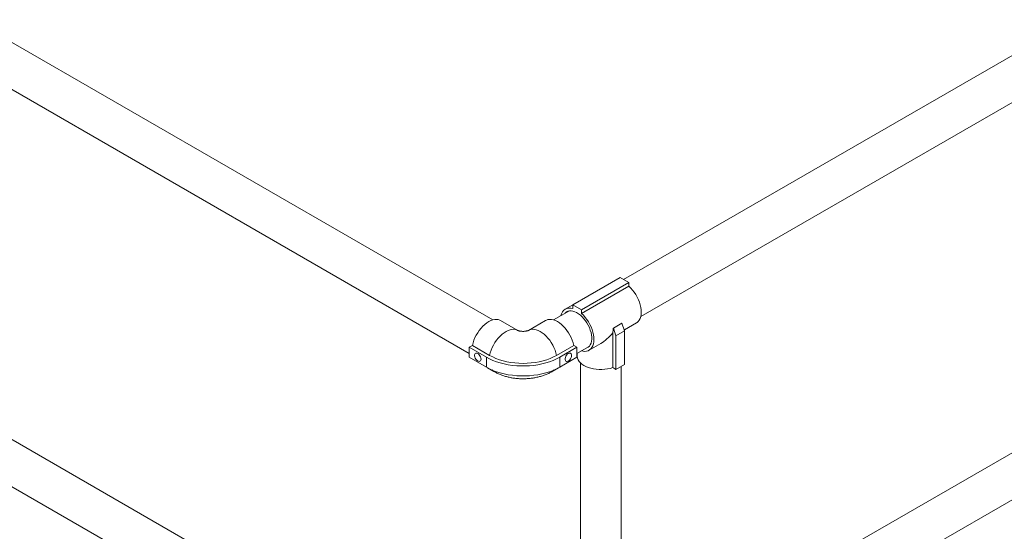
# Model space of a CAD drawing. Units: inches. Extents: x 0.3 to 16.7, y 0.3 to 10.7.
# Drawn here: x 4.6 to 6.6, y 5.5 to 6.6 of the extents above; entities that cross this region are included whole.
import ezdxf

# ---------------------------------------------------------------- set-up
doc = ezdxf.new("R2010")
doc.units = ezdxf.units.IN
doc.header["$MEASUREMENT"] = 0

msp = doc.modelspace()

# ---------------------------------------------------------------- linework, layer by layer
at = {"color": 7, "linetype": 'Continuous', "lineweight": 15}
for p, q in [((7.80244, 7.17697), (5.84053, 6.04439)), ((5.87588, 5.96809), (7.84432, 7.10444)), ((5.57205, 5.96127), (3.81437, 6.97596)), ((3.77283, 6.90323), (5.52364, 5.89251)), ((7.78035, 6.34768), (5.8561, 5.23683)), ((5.89797, 5.1643), (7.82222, 6.27515)), ((5.57249, 5.14499), (3.83822, 6.14616)), ((3.79401, 6.07498), (5.52409, 5.07623)), ((5.83362, 6.04838), (5.73639, 5.99225)), ((5.83362, 6.04838), (5.8513, 6.03817)), ((5.8513, 6.03817), (5.75407, 5.98205)), ((5.8513, 6.03052), (5.75407, 5.97439)), ((5.8513, 6.03817), (5.8513, 6.03052)), ((5.73639, 5.99221), (5.72086, 5.98324)), ((5.73639, 5.9846), (5.73639, 5.99225)), ((5.73639, 5.99225), (5.75407, 5.98205)), ((5.72793, 5.97938), (5.69656, 5.96127)), ((5.75407, 5.98205), (5.75407, 5.97439)), ((5.62332, 5.93961), (5.58797, 5.96002)), ((5.68064, 5.96002), (5.64529, 5.93961)), ((5.83716, 5.95428), (5.81948, 5.94408)), ((5.81948, 5.94408), (5.81955, 5.94404)), ((5.81955, 5.94404), (5.83723, 5.95424)), ((5.82495, 5.92867), (5.81955, 5.94404)), ((5.83723, 5.95424), (5.83716, 5.95428)), ((5.83723, 5.95424), (5.84263, 5.93887)), ((5.84259, 5.94093), (5.86683, 5.95493)), ((5.62332, 5.93961), (5.62311, 5.93973)), ((5.64529, 5.93961), (5.64549, 5.93973)), ((5.81833, 5.86309), (5.81833, 5.93454)), ((5.84263, 5.93887), (5.82495, 5.92867)), ((5.82495, 5.85926), (5.82495, 5.92867)), ((5.84259, 5.93898), (5.84259, 5.94093)), ((5.84263, 5.86947), (5.84263, 5.93887)), ((5.53027, 5.90877), (5.52364, 5.90495)), ((5.559, 5.88454), (5.52364, 5.90495)), ((5.52364, 5.90495), (5.52364, 5.88453)), ((5.56563, 5.88836), (5.53027, 5.90877)), ((5.70298, 5.88836), (5.73833, 5.90877)), ((5.70961, 5.88454), (5.74496, 5.90495)), ((5.73833, 5.90877), (5.74496, 5.90495)), ((5.74496, 5.89251), (5.7698, 5.90685)), ((5.74496, 5.90495), (5.74496, 5.88453)), ((5.7696, 5.8988), (5.79384, 5.91279)), ((5.559, 5.86412), (5.52364, 5.88453)), ((5.559, 5.88454), (5.559, 5.86412)), ((5.70961, 5.88454), (5.70961, 5.86412)), ((5.70961, 5.86412), (5.74496, 5.88453)), ((5.74509, 5.89259), (5.74509, 5.88743)), ((5.56131, 5.86283), (5.57458, 5.85517)), ((5.69403, 5.85517), (5.7073, 5.86283)), ((5.75197, 5.87302), (5.75197, 5.18918)), ((5.81833, 5.86309), (5.82495, 5.85926)), ((5.82495, 5.85926), (5.84263, 5.86947)), ((5.83572, 5.18918), (5.83572, 5.86548))]:
    msp.add_line(p, q, dxfattribs=at)
at = {"color": 7, "linetype": 'Continuous', "lineweight": 15, "flags": 128}
for points in [[(5.8513, 6.03052), (5.85523, 6.02675), (5.85897, 6.02256), (5.86248, 6.018), (5.86569, 6.01314), (5.86858, 6.00805), (5.87108, 6.0028), (5.87318, 5.99747), (5.87483, 5.99213), (5.87602, 5.98687), (5.87672, 5.98176), (5.87693, 5.97687), (5.87664, 5.97227), (5.87586, 5.96803), (5.8746, 5.9642), (5.87287, 5.96086), (5.87071, 5.95803), (5.86814, 5.95577), (5.86683, 5.95493)], [(5.72066, 5.97519), (5.72115, 5.97568), (5.72364, 5.97762), (5.72649, 5.97897), (5.72965, 5.97969), (5.73307, 5.97977), (5.73668, 5.97922), (5.74043, 5.97804), (5.74427, 5.97626), (5.74812, 5.97389), (5.75192, 5.97099), (5.75561, 5.96759), (5.75913, 5.96376), (5.76242, 5.95955), (5.76544, 5.95504), (5.76811, 5.9503), (5.77042, 5.94541), (5.77231, 5.94044), (5.77375, 5.93549), (5.77473, 5.93062), (5.77522, 5.92593), (5.77522, 5.92148), (5.77473, 5.91736), (5.77375, 5.91362), (5.77231, 5.91033), (5.77042, 5.90755), (5.76811, 5.90531), (5.76544, 5.90366), (5.76254, 5.90266)], [(5.75407, 5.97439), (5.758, 5.97062), (5.76174, 5.96643), (5.76525, 5.96187), (5.76847, 5.95701), (5.77135, 5.95192), (5.77386, 5.94667), (5.77595, 5.94134), (5.7776, 5.93601), (5.77879, 5.93074), (5.77949, 5.92563), (5.7797, 5.92074), (5.77941, 5.91614), (5.77863, 5.9119), (5.77737, 5.90807), (5.77565, 5.90473), (5.77348, 5.9019), (5.77092, 5.89964), (5.76798, 5.89798), (5.76471, 5.89693), (5.76116, 5.89652), (5.75738, 5.89675), (5.75369, 5.89755)], [(5.58797, 5.96002), (5.58658, 5.96073), (5.58334, 5.96183), (5.57981, 5.96229), (5.57605, 5.96211), (5.57211, 5.96129), (5.56805, 5.95985), (5.56392, 5.9578), (5.55979, 5.95517), (5.55571, 5.952), (5.55175, 5.94835), (5.54796, 5.94425), (5.54439, 5.93977), (5.5411, 5.93498), (5.53813, 5.92993), (5.53553, 5.92472), (5.53333, 5.9194), (5.53157, 5.91406), (5.53027, 5.90877)], [(5.68064, 5.96002), (5.68202, 5.96073), (5.68527, 5.96183), (5.68879, 5.96229), (5.69255, 5.96211), (5.69649, 5.96129), (5.70056, 5.95985), (5.70469, 5.9578), (5.70882, 5.95517), (5.71289, 5.952), (5.71686, 5.94835), (5.72065, 5.94425), (5.72422, 5.93977), (5.72751, 5.93498), (5.73048, 5.92993), (5.73308, 5.92472), (5.73527, 5.9194), (5.73703, 5.91406), (5.73833, 5.90877)], [(5.62311, 5.93973), (5.62194, 5.94032), (5.6187, 5.94142), (5.61517, 5.94188), (5.61141, 5.9417), (5.60747, 5.94088), (5.60341, 5.93944), (5.59928, 5.93739), (5.59515, 5.93476), (5.59107, 5.93159), (5.5871, 5.92794), (5.58331, 5.92384), (5.57974, 5.91936), (5.57645, 5.91457), (5.57349, 5.90952), (5.57088, 5.90431), (5.56869, 5.89899), (5.56693, 5.89365), (5.56563, 5.88836)], [(5.64549, 5.93973), (5.64667, 5.94032), (5.64991, 5.94142), (5.65344, 5.94188), (5.6572, 5.9417), (5.66114, 5.94088), (5.6652, 5.93944), (5.66933, 5.93739), (5.67346, 5.93476), (5.67754, 5.93159), (5.6815, 5.92794), (5.6853, 5.92384), (5.68886, 5.91936), (5.69216, 5.91457), (5.69512, 5.90952), (5.69772, 5.90431), (5.69992, 5.89899), (5.70168, 5.89365), (5.70298, 5.88836)], [(5.54795, 5.88071), (5.54771, 5.88292), (5.54699, 5.88524), (5.54585, 5.88752), (5.54437, 5.88957), (5.54267, 5.89125), (5.54087, 5.89243), (5.5391, 5.89303), (5.5375, 5.893), (5.53618, 5.89233), (5.53524, 5.89109), (5.53476, 5.88937), (5.53476, 5.88728), (5.53524, 5.885), (5.53618, 5.88267), (5.5375, 5.88049), (5.5391, 5.8786), (5.54087, 5.87716), (5.54267, 5.87626), (5.54437, 5.87598), (5.54585, 5.87633), (5.54699, 5.87729), (5.54771, 5.87878), (5.54795, 5.88071)], [(5.70961, 5.88454), (5.70313, 5.88109), (5.69619, 5.87797), (5.68882, 5.87519), (5.68108, 5.87278), (5.67302, 5.87074), (5.66469, 5.86909), (5.65616, 5.86784), (5.64748, 5.867), (5.6387, 5.86658), (5.6299, 5.86658), (5.62113, 5.867), (5.61245, 5.86784), (5.60392, 5.86909), (5.59559, 5.87074), (5.58753, 5.87278), (5.57979, 5.87519), (5.57242, 5.87797), (5.56548, 5.88109), (5.559, 5.88454)], [(5.70298, 5.88836), (5.69673, 5.88506), (5.69001, 5.88208), (5.68286, 5.87945), (5.67535, 5.87719), (5.66752, 5.87532), (5.65944, 5.87385), (5.65117, 5.87279), (5.64277, 5.87216), (5.6343, 5.87194), (5.62584, 5.87216), (5.61744, 5.87279), (5.60917, 5.87385), (5.60109, 5.87532), (5.59326, 5.87719), (5.58574, 5.87945), (5.5786, 5.88208), (5.57188, 5.88506), (5.56563, 5.88836)], [(5.73391, 5.88836), (5.73367, 5.89029), (5.73295, 5.89178), (5.73181, 5.89274), (5.73033, 5.89309), (5.72863, 5.89281), (5.72683, 5.89191), (5.72507, 5.89047), (5.72346, 5.88858), (5.72214, 5.8864), (5.7212, 5.88407), (5.72072, 5.88179), (5.72072, 5.8797), (5.7212, 5.87797), (5.72214, 5.87674), (5.72346, 5.87607), (5.72507, 5.87604), (5.72683, 5.87664), (5.72863, 5.87782), (5.73033, 5.8795), (5.73181, 5.88155), (5.73295, 5.88383), (5.73367, 5.88615), (5.73391, 5.88836)], [(5.74509, 5.88743), (5.74517, 5.88587), (5.74584, 5.88252), (5.74721, 5.87923), (5.74924, 5.87607), (5.75192, 5.87306), (5.75521, 5.87027), (5.75905, 5.86772), (5.76339, 5.86545), (5.76817, 5.86351), (5.77332, 5.8619), (5.77876, 5.86067), (5.78442, 5.85982), (5.79022, 5.85936), (5.79607, 5.85931), (5.80189, 5.85967), (5.80759, 5.86043), (5.8131, 5.86157), (5.81833, 5.86309)], [(5.70961, 5.86412), (5.70313, 5.86068), (5.69619, 5.85756), (5.68882, 5.85478), (5.68108, 5.85236), (5.67302, 5.85032), (5.66469, 5.84867), (5.65616, 5.84742), (5.64748, 5.84659), (5.6387, 5.84617), (5.6299, 5.84617), (5.62113, 5.84659), (5.61245, 5.84742), (5.60392, 5.84867), (5.59559, 5.85032), (5.58753, 5.85236), (5.57979, 5.85478), (5.57242, 5.85756), (5.56548, 5.86068), (5.559, 5.86412)]]:
    msp.add_lwpolyline(points, dxfattribs=at)
at = {"color": 7, "linetype": 'Continuous', "lineweight": 15}
for centre, radius, start, end in [((5.73034, 5.96679), 0.01881, 71.2191, 169.91889), ((5.58301, 5.86969), 0.01679, 222.73705, 239.84514), ((5.68561, 5.86968), 0.01677, 299.96011, 317.26839)]:
    msp.add_arc(centre, radius, start, end, dxfattribs=at)
for centre, major_axis, ratio, start_param, end_param in [((5.78501, 5.96398), (-0.02437, 0.04222), 0.5773703, 3.6677792, 3.9270818), ((5.79384, 5.96908), (0.03447, 0.05971), 0.5773346, 3.9269502, 4.453127), ((5.79384, 5.96908), (0.04875, -0.02815), 0.0000704, 6.2831447, 6.4716533)]:
    msp.add_ellipse(centre, major_axis=major_axis, ratio=ratio, start_param=start_param, end_param=end_param, dxfattribs=at)
for points, knots in [([(5.64528, 5.93961), (5.64528, 5.93961), (5.64529, 5.93961), (5.64491, 5.93943), (5.64397, 5.93906), (5.64253, 5.93863), (5.64064, 5.93822), (5.63839, 5.93788), (5.63588, 5.93769), (5.63325, 5.93767), (5.63065, 5.93784), (5.62825, 5.93816), (5.62621, 5.9386), (5.62463, 5.93906), (5.62364, 5.93945), (5.62331, 5.93962), (5.62332, 5.93961), (5.62332, 5.93961)], [0, 0, 0, 0, 0.0283749, 0.1022314, 0.1725839, 0.2421042, 0.3121479, 0.3832762, 0.4557193, 0.5293162, 0.6036337, 0.678014, 0.7522735, 0.8268551, 0.9028816, 0.9818175, 1, 1, 1, 1]), ([(5.57458, 5.85517), (5.57598, 5.85439), (5.57955, 5.8524), (5.58558, 5.84961), (5.59268, 5.84687), (5.60005, 5.8446), (5.60763, 5.84279), (5.61536, 5.84145), (5.62319, 5.84057), (5.63108, 5.84015), (5.63899, 5.84019), (5.64689, 5.8407), (5.65475, 5.84167), (5.66253, 5.84312), (5.67022, 5.84506), (5.67776, 5.84752), (5.6851, 5.8505), (5.69048, 5.85315), (5.6934, 5.85481), (5.69403, 5.85517)], [0, 0, 0, 0, 0.0400342, 0.1017317, 0.163745, 0.2261191, 0.2884894, 0.3507116, 0.4127642, 0.4747093, 0.5366724, 0.5987978, 0.6612045, 0.7240586, 0.7875062, 0.8516384, 0.9164538, 0.9817939, 1, 1, 1, 1])]:
    msp.add_open_spline(points, degree=3, knots=knots, dxfattribs=at)

doc.saveas('drawing.dxf')
